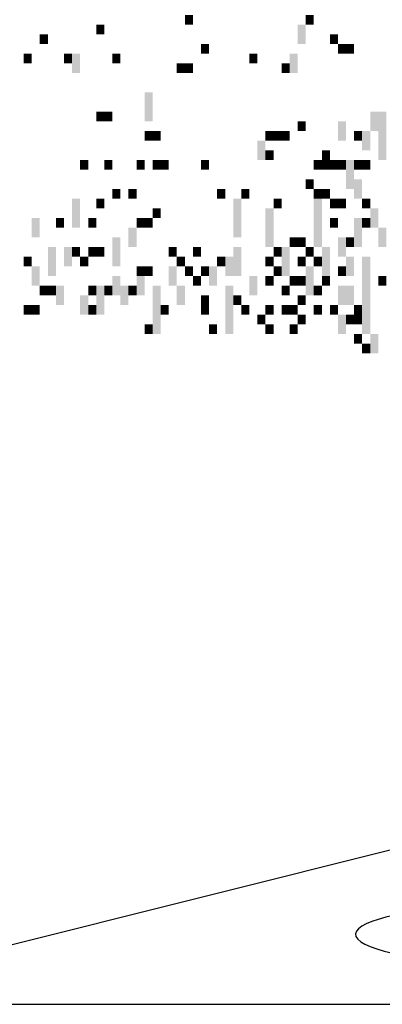
# Model space of a CAD drawing. Extents: x 216 to 413, y 98 to 158.
# Drawn here: x 218 to 219, y 112 to 115 of the extents above; entities that cross this region are included whole.
import ezdxf

# ---------------------------------------------------------------- set-up
doc = ezdxf.new("R2010")
doc.units = 0
doc.header["$MEASUREMENT"] = 0
doc.layers.add('$AUDIT_BAD_LAYER1', color=7, linetype='Continuous')

# ---------------------------------------------------------------- blocks, each defined once
blk = doc.blocks.new('CANADESE')
at = {"layer": '$AUDIT_BAD_LAYER1', "color": 97}
for points in [[(-123.61, 441.93), (-123.61, 437.14), (-119.62, 441.93), (-119.62, 437.14)], [(-63.73, 441.93), (-63.73, 437.14), (-59.73, 441.93), (-59.73, 437.14)], [(-167.53, 437.14), (-167.53, 432.35), (-163.54, 437.14), (-163.54, 432.35)], [(-67.72, 437.14), (-67.72, 427.56), (-63.73, 437.14), (-63.73, 427.56)], [(-195.48, 432.35), (-195.48, 427.56), (-191.49, 432.35), (-191.49, 427.56)], [(-51.75, 432.35), (-51.75, 427.56), (-47.76, 432.35), (-47.76, 427.56)], [(-115.63, 427.56), (-115.63, 422.77), (-111.64, 427.56), (-111.64, 422.77)], [(-47.76, 427.56), (-47.76, 422.77), (-43.76, 427.56), (-43.76, 422.77)], [(-43.76, 427.56), (-43.76, 422.77), (-39.77, 427.56), (-39.77, 422.77)], [(-203.46, 422.77), (-203.46, 417.98), (-199.47, 422.77), (-199.47, 417.98)], [(-183.5, 422.77), (-183.5, 417.98), (-179.51, 422.77), (-179.51, 417.98)], [(-179.51, 422.77), (-179.51, 413.19), (-175.52, 422.77), (-175.52, 413.19)], [(-159.55, 422.77), (-159.55, 417.98), (-155.55, 422.77), (-155.55, 417.98)], [(-91.67, 422.77), (-91.67, 417.98), (-87.68, 422.77), (-87.68, 417.98)], [(-71.71, 422.77), (-71.71, 413.19), (-67.72, 422.77), (-67.72, 413.19)], [(-127.61, 417.98), (-127.61, 413.19), (-123.61, 417.98), (-123.61, 413.19)], [(-123.61, 417.98), (-123.61, 413.19), (-119.62, 417.98), (-119.62, 413.19)], [(-75.7, 417.98), (-75.7, 413.19), (-71.71, 417.98), (-71.71, 413.19)], [(-143.58, 403.61), (-143.58, 389.23), (-139.58, 403.61), (-139.58, 389.23)], [(-167.53, 394.02), (-167.53, 389.23), (-163.54, 394.02), (-163.54, 389.23)], [(-163.54, 394.02), (-163.54, 389.23), (-159.55, 394.02), (-159.55, 389.23)], [(-31.79, 394.02), (-31.79, 384.44), (-27.79, 394.02), (-27.79, 384.44)], [(-27.79, 394.02), (-27.79, 370.07), (-23.8, 394.02), (-23.8, 370.07)], [(-67.72, 389.23), (-67.72, 384.44), (-63.73, 389.23), (-63.73, 384.44)], [(-47.76, 389.23), (-47.76, 379.65), (-43.76, 389.23), (-43.76, 379.65)], [(-143.58, 384.44), (-143.58, 379.65), (-139.58, 384.44), (-139.58, 379.65)], [(-139.58, 384.44), (-139.58, 379.65), (-135.59, 384.44), (-135.59, 379.65)], [(-83.69, 384.44), (-83.69, 379.65), (-79.7, 384.44), (-79.7, 379.65)], [(-79.7, 384.44), (-79.7, 379.65), (-75.7, 384.44), (-75.7, 379.65)], [(-75.7, 384.44), (-75.7, 379.65), (-71.71, 384.44), (-71.71, 379.65)], [(-39.77, 384.44), (-39.77, 379.65), (-35.78, 384.44), (-35.78, 379.65)], [(-35.78, 384.44), (-35.78, 374.86), (-31.79, 384.44), (-31.79, 374.86)], [(-87.68, 379.65), (-87.68, 370.07), (-83.69, 379.65), (-83.69, 370.07)], [(-83.69, 374.86), (-83.69, 370.07), (-79.7, 374.86), (-79.7, 370.07)], [(-55.74, 374.86), (-55.74, 370.07), (-51.75, 374.86), (-51.75, 370.07)], [(-175.52, 370.07), (-175.52, 365.28), (-171.52, 370.07), (-171.52, 365.28)], [(-163.54, 370.07), (-163.54, 365.28), (-159.55, 370.07), (-159.55, 365.28)], [(-147.57, 370.07), (-147.57, 365.28), (-143.58, 370.07), (-143.58, 365.28)], [(-139.58, 370.07), (-139.58, 365.28), (-135.59, 370.07), (-135.59, 365.28)], [(-135.59, 370.07), (-135.59, 365.28), (-131.6, 370.07), (-131.6, 365.28)], [(-115.63, 370.07), (-115.63, 365.28), (-111.64, 370.07), (-111.64, 365.28)], [(-59.73, 370.07), (-59.73, 365.28), (-55.74, 370.07), (-55.74, 365.28)], [(-55.74, 370.07), (-55.74, 365.28), (-51.75, 370.07), (-51.75, 365.28)], [(-51.75, 370.07), (-51.75, 365.28), (-47.76, 370.07), (-47.76, 365.28)], [(-47.76, 370.07), (-47.76, 365.28), (-43.76, 370.07), (-43.76, 365.28)], [(-43.76, 370.07), (-43.76, 355.7), (-39.77, 370.07), (-39.77, 355.7)], [(-39.77, 370.07), (-39.77, 365.28), (-35.78, 370.07), (-35.78, 365.28)], [(-35.78, 370.07), (-35.78, 365.28), (-31.79, 370.07), (-31.79, 365.28)], [(-63.73, 360.49), (-63.73, 355.7), (-59.73, 360.49), (-59.73, 355.7)], [(-39.77, 360.49), (-39.77, 350.91), (-35.78, 360.49), (-35.78, 350.91)], [(-159.55, 355.7), (-159.55, 350.91), (-155.55, 355.7), (-155.55, 350.91)], [(-151.56, 355.7), (-151.56, 350.91), (-147.57, 355.7), (-147.57, 350.91)], [(-107.64, 355.7), (-107.64, 350.91), (-103.65, 355.7), (-103.65, 350.91)], [(-95.67, 355.7), (-95.67, 350.91), (-91.67, 355.7), (-91.67, 350.91)], [(-59.73, 355.7), (-59.73, 350.91), (-55.74, 355.7), (-55.74, 350.91)], [(-55.74, 355.7), (-55.74, 350.91), (-51.75, 355.7), (-51.75, 350.91)], [(-179.51, 350.91), (-179.51, 336.53), (-175.52, 350.91), (-175.52, 336.53)], [(-167.53, 350.91), (-167.53, 346.11), (-163.54, 350.91), (-163.54, 346.11)], [(-99.66, 350.91), (-99.66, 331.74), (-95.67, 350.91), (-95.67, 331.74)], [(-79.7, 350.91), (-79.7, 346.11), (-75.7, 350.91), (-75.7, 346.11)], [(-59.73, 350.91), (-59.73, 336.53), (-55.74, 350.91), (-55.74, 336.53)], [(-51.75, 350.91), (-51.75, 346.11), (-47.76, 350.91), (-47.76, 346.11)], [(-47.76, 350.91), (-47.76, 346.11), (-43.76, 350.91), (-43.76, 346.11)], [(-35.78, 350.91), (-35.78, 346.11), (-31.79, 350.91), (-31.79, 346.11)], [(-199.47, 341.32), (-199.47, 331.74), (-195.48, 341.32), (-195.48, 331.74)], [(-187.49, 341.32), (-187.49, 336.53), (-183.5, 341.32), (-183.5, 336.53)], [(-171.52, 341.32), (-171.52, 336.53), (-167.53, 341.32), (-167.53, 336.53)], [(-147.57, 341.32), (-147.57, 336.53), (-143.58, 341.32), (-143.58, 336.53)], [(-143.58, 341.32), (-143.58, 336.53), (-139.58, 341.32), (-139.58, 336.53)], [(-139.58, 346.11), (-139.58, 341.32), (-135.59, 346.11), (-135.59, 341.32)], [(-83.69, 346.11), (-83.69, 326.95), (-79.7, 346.11), (-79.7, 326.95)], [(-51.75, 341.32), (-51.75, 336.53), (-47.76, 341.32), (-47.76, 336.53)], [(-39.77, 341.32), (-39.77, 326.95), (-35.78, 341.32), (-35.78, 326.95)], [(-35.78, 341.32), (-35.78, 336.53), (-31.79, 341.32), (-31.79, 336.53)], [(-31.79, 346.11), (-31.79, 336.53), (-27.79, 346.11), (-27.79, 336.53)], [(-151.56, 336.53), (-151.56, 326.95), (-147.57, 336.53), (-147.57, 326.95)], [(-59.73, 336.53), (-59.73, 326.95), (-55.74, 336.53), (-55.74, 326.95)], [(-27.79, 336.53), (-27.79, 326.95), (-23.8, 336.53), (-23.8, 326.95)], [(-159.55, 331.74), (-159.55, 317.37), (-155.55, 331.74), (-155.55, 317.37)], [(-71.71, 331.74), (-71.71, 326.95), (-67.72, 331.74), (-67.72, 326.95)], [(-67.72, 331.74), (-67.72, 326.95), (-63.73, 331.74), (-63.73, 326.95)], [(-47.76, 331.74), (-47.76, 322.16), (-43.76, 331.74), (-43.76, 322.16)], [(-43.76, 331.74), (-43.76, 326.95), (-39.77, 331.74), (-39.77, 326.95)], [(-191.49, 326.95), (-191.49, 312.58), (-187.49, 326.95), (-187.49, 312.58)], [(-183.5, 326.95), (-183.5, 317.37), (-179.51, 326.95), (-179.51, 317.37)], [(-179.51, 326.95), (-179.51, 322.16), (-175.52, 326.95), (-175.52, 322.16)], [(-171.52, 326.95), (-171.52, 322.16), (-167.53, 326.95), (-167.53, 322.16)], [(-167.53, 326.95), (-167.53, 322.16), (-163.54, 326.95), (-163.54, 322.16)], [(-131.6, 326.95), (-131.6, 322.16), (-127.61, 326.95), (-127.61, 322.16)], [(-119.62, 326.95), (-119.62, 322.16), (-115.63, 326.95), (-115.63, 322.16)], [(-99.66, 326.95), (-99.66, 312.58), (-95.67, 326.95), (-95.67, 312.58)], [(-79.7, 326.95), (-79.7, 322.16), (-75.7, 326.95), (-75.7, 322.16)], [(-75.7, 326.95), (-75.7, 312.58), (-71.71, 326.95), (-71.71, 312.58)], [(-63.73, 326.95), (-63.73, 322.16), (-59.73, 326.95), (-59.73, 322.16)], [(-55.74, 326.95), (-55.74, 312.58), (-51.75, 326.95), (-51.75, 312.58)], [(-203.46, 322.16), (-203.46, 317.37), (-199.47, 322.16), (-199.47, 317.37)], [(-175.52, 322.16), (-175.52, 317.37), (-171.52, 322.16), (-171.52, 317.37)], [(-127.61, 322.16), (-127.61, 317.37), (-123.61, 322.16), (-123.61, 317.37)], [(-107.64, 322.16), (-107.64, 317.37), (-103.65, 322.16), (-103.65, 317.37)], [(-103.65, 322.16), (-103.65, 312.58), (-99.66, 322.16), (-99.66, 312.58)], [(-83.69, 322.16), (-83.69, 317.37), (-79.7, 322.16), (-79.7, 317.37)], [(-67.72, 322.16), (-67.72, 317.37), (-63.73, 322.16), (-63.73, 317.37)], [(-59.73, 322.16), (-59.73, 317.37), (-55.74, 322.16), (-55.74, 317.37)], [(-43.76, 322.16), (-43.76, 312.58), (-39.77, 322.16), (-39.77, 312.58)], [(-35.78, 322.16), (-35.78, 293.41), (-31.79, 322.16), (-31.79, 293.41)], [(-199.47, 317.37), (-199.47, 307.79), (-195.48, 317.37), (-195.48, 307.79)], [(-147.57, 317.37), (-147.57, 312.58), (-143.58, 317.37), (-143.58, 312.58)], [(-143.58, 317.37), (-143.58, 312.58), (-139.58, 317.37), (-139.58, 312.58)], [(-131.6, 317.37), (-131.6, 307.79), (-127.61, 317.37), (-127.61, 307.79)], [(-123.61, 317.37), (-123.61, 312.58), (-119.62, 317.37), (-119.62, 312.58)], [(-115.63, 317.37), (-115.63, 312.58), (-111.64, 317.37), (-111.64, 312.58)], [(-111.64, 317.37), (-111.64, 307.79), (-107.64, 317.37), (-107.64, 307.79)], [(-79.7, 317.37), (-79.7, 312.58), (-75.7, 317.37), (-75.7, 312.58)], [(-63.73, 317.37), (-63.73, 303), (-59.73, 317.37), (-59.73, 303)], [(-47.76, 317.37), (-47.76, 312.58), (-43.76, 317.37), (-43.76, 312.58)], [(-159.55, 312.58), (-159.55, 303), (-155.55, 312.58), (-155.55, 303)], [(-147.57, 312.58), (-147.57, 303), (-143.58, 312.58), (-143.58, 303)], [(-119.62, 312.58), (-119.62, 307.79), (-115.63, 312.58), (-115.63, 307.79)], [(-91.67, 312.58), (-91.67, 303), (-87.68, 312.58), (-87.68, 303)], [(-83.69, 312.58), (-83.69, 307.79), (-79.7, 312.58), (-79.7, 307.79)], [(-71.71, 312.58), (-71.71, 307.79), (-67.72, 312.58), (-67.72, 307.79)], [(-67.72, 312.58), (-67.72, 307.79), (-63.73, 312.58), (-63.73, 307.79)], [(-55.74, 312.58), (-55.74, 307.79), (-51.75, 312.58), (-51.75, 307.79)], [(-27.79, 312.58), (-27.79, 307.79), (-23.8, 312.58), (-23.8, 307.79)], [(-195.48, 307.79), (-195.48, 303), (-191.49, 307.79), (-191.49, 303)], [(-191.49, 307.79), (-191.49, 303), (-187.49, 307.79), (-187.49, 303)], [(-187.49, 307.79), (-187.49, 298.2), (-183.5, 307.79), (-183.5, 298.2)], [(-171.52, 307.79), (-171.52, 303), (-167.53, 307.79), (-167.53, 303)], [(-167.53, 307.79), (-167.53, 293.41), (-163.54, 307.79), (-163.54, 293.41)], [(-163.54, 307.79), (-163.54, 303), (-159.55, 307.79), (-159.55, 303)], [(-155.55, 307.79), (-155.55, 298.2), (-151.56, 307.79), (-151.56, 298.2)], [(-151.56, 307.79), (-151.56, 303), (-147.57, 307.79), (-147.57, 303)], [(-139.58, 307.79), (-139.58, 283.83), (-135.59, 307.79), (-135.59, 283.83)], [(-127.61, 307.79), (-127.61, 298.2), (-123.61, 307.79), (-123.61, 298.2)], [(-103.65, 307.79), (-103.65, 283.83), (-99.66, 307.79), (-99.66, 283.83)], [(-75.7, 307.79), (-75.7, 303), (-71.71, 307.79), (-71.71, 303)], [(-59.73, 307.79), (-59.73, 303), (-55.74, 307.79), (-55.74, 303)], [(-47.76, 307.79), (-47.76, 298.2), (-43.76, 307.79), (-43.76, 298.2)], [(-43.76, 307.79), (-43.76, 298.2), (-39.77, 307.79), (-39.77, 298.2)], [(-175.52, 303), (-175.52, 293.41), (-171.52, 303), (-171.52, 293.41)], [(-115.63, 303), (-115.63, 298.2), (-111.64, 303), (-111.64, 298.2)], [(-99.66, 303), (-99.66, 298.2), (-95.67, 303), (-95.67, 298.2)], [(-67.72, 303), (-67.72, 298.2), (-63.73, 303), (-63.73, 298.2)], [(-203.46, 298.2), (-203.46, 293.41), (-199.47, 298.2), (-199.47, 293.41)], [(-199.47, 298.2), (-199.47, 293.41), (-195.48, 298.2), (-195.48, 293.41)], [(-171.52, 298.2), (-171.52, 293.41), (-167.53, 298.2), (-167.53, 293.41)], [(-135.59, 298.2), (-135.59, 293.41), (-131.6, 298.2), (-131.6, 293.41)], [(-115.63, 298.2), (-115.63, 293.41), (-111.64, 298.2), (-111.64, 293.41)], [(-95.67, 298.2), (-95.67, 293.41), (-91.67, 298.2), (-91.67, 293.41)], [(-83.69, 298.2), (-83.69, 293.41), (-79.7, 298.2), (-79.7, 293.41)], [(-75.7, 298.2), (-75.7, 293.41), (-71.71, 298.2), (-71.71, 293.41)], [(-71.71, 298.2), (-71.71, 293.41), (-67.72, 298.2), (-67.72, 293.41)], [(-59.73, 298.2), (-59.73, 293.41), (-55.74, 298.2), (-55.74, 293.41)], [(-51.75, 298.2), (-51.75, 293.41), (-47.76, 298.2), (-47.76, 293.41)], [(-39.77, 298.2), (-39.77, 293.41), (-35.78, 298.2), (-35.78, 293.41)], [(-87.68, 293.41), (-87.68, 288.62), (-83.69, 293.41), (-83.69, 288.62)], [(-67.72, 293.41), (-67.72, 288.62), (-63.73, 293.41), (-63.73, 288.62)], [(-47.76, 293.41), (-47.76, 283.83), (-43.76, 293.41), (-43.76, 283.83)], [(-43.76, 293.41), (-43.76, 288.62), (-39.77, 293.41), (-39.77, 288.62)], [(-39.77, 293.41), (-39.77, 288.62), (-35.78, 293.41), (-35.78, 288.62)], [(-35.78, 293.41), (-35.78, 283.83), (-31.79, 293.41), (-31.79, 283.83)], [(-143.58, 288.62), (-143.58, 283.83), (-139.58, 288.62), (-139.58, 283.83)], [(-111.64, 288.62), (-111.64, 283.83), (-107.64, 288.62), (-107.64, 283.83)], [(-83.69, 288.62), (-83.69, 283.83), (-79.7, 288.62), (-79.7, 283.83)], [(-71.71, 288.62), (-71.71, 283.83), (-67.72, 288.62), (-67.72, 283.83)], [(-39.77, 283.83), (-39.77, 279.04), (-35.78, 283.83), (-35.78, 279.04)], [(-31.79, 283.83), (-31.79, 274.25), (-27.79, 283.83), (-27.79, 274.25)], [(-35.78, 279.04), (-35.78, 274.25), (-31.79, 279.04), (-31.79, 274.25)]]:
    blk.add_solid(points, dxfattribs=at)
blk = doc.blocks.new('ALBERO2')
at = {"layer": '$AUDIT_BAD_LAYER1', "xscale": 0.01, "yscale": 0.01, "zscale": 0.01}
blk.add_blockref('CANADESE', (-0.4806, 0.0841), dxfattribs=at)

msp = doc.modelspace()

# ---------------------------------------------------------------- hatches: boundary and pattern name
at = {"layer": '$AUDIT_BAD_LAYER1'}
h = msp.add_hatch(dxfattribs=at)
h.set_pattern_fill('AR-SAND', color=9, scale=0.02, style=0)
h.set_pattern_definition([(37.5, (0, 0), (-0.0320006, 0.9788265), [0, -0.77216, 0, -0.8636, 0, -0.8255]), (7.5, (0, 0), (0.8990466, 1.43365), [0, -0.41656, 0, -0.69596, 0, -0.2667]), (327.5, (-0.6248, 0), (1.5819847, 0.0028744), [0, -0.254, 0, -0.9144, 0, -1.1938]), (317.5, (-0.6248, 0), (1.527113, 0.445859), [0, -0.127, 0, -0.59944, 0, -0.6858])])
h.paths.add_polyline_path([(218.7184, 112.2175), (218.7184, 111.8229), (221.1403, 111.8229), (221.1403, 112.8229)])

# ---------------------------------------------------------------- linework, layer by layer
for p, q in [((221.1403, 112.8229), (217.1403, 111.8229)), ((216.7769, 111.8229), (225.2505, 111.8229))]:
    msp.add_line(p, q, dxfattribs=at)
msp.add_ellipse((219.3472, 112.0308), major_axis=(-0.4772, 0), ratio=0.181819, start_param=5.040198, end_param=10.667765, dxfattribs=at)

# ---------------------------------------------------------------- block references
at = {"layer": '$AUDIT_BAD_LAYER1', "xscale": 0.6, "yscale": 0.6, "zscale": 0.6}
msp.add_blockref('ALBERO2', (219.3928, 112.0607), dxfattribs=at)

doc.saveas('drawing.dxf')
